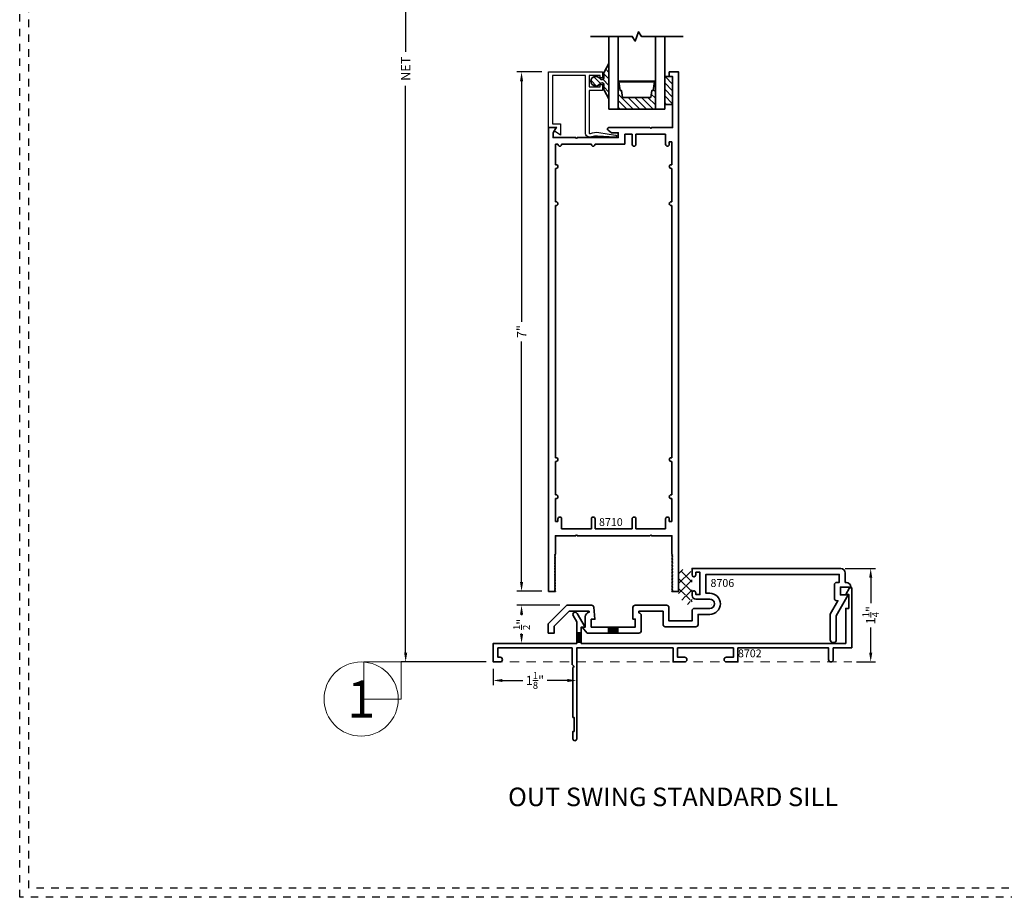
# Model space of a CAD drawing. Units: inches. Extents: x -80 to 989, y -268 to 930.
# Drawn here: x 317 to 330, y 0 to 12 of the extents above; entities that cross this region are included whole.
import ezdxf
from ezdxf.enums import TextEntityAlignment as Align

# ---------------------------------------------------------------- set-up
doc = ezdxf.new("R2010")
doc.units = ezdxf.units.IN
doc.header["$MEASUREMENT"] = 0
doc.header["$PDMODE"] = 3
doc.linetypes.add('HIDDEN', pattern=[0.375, 0.25, -0.125])
doc.linetypes.add('HIDDEN2', pattern=[0.1875, 0.125, -0.0625])
doc.layers.get('0').update_dxf_attribs({"color": 1})
doc.layers.add('Construction', color=1, linetype='HIDDEN', plot=False)
for name, color, linetype, lineweight in [('DIMENSION', 4, 'Continuous', 18), ('Geometry', 7, 'Continuous', 35), ('Hatch', 252, 'Continuous', 18), ('NOTATIONS', 3, 'Continuous', 18)]:
    doc.layers.add(name, color=color, linetype=linetype, lineweight=lineweight)
doc.styles.add('ROMANS', font='ROMANS')
doc.styles.get("Standard").update_dxf_attribs({"font": 'arial.ttf'})
doc.dimstyles.new('Blomberg Shop Drawing', dxfattribs={"dimtxt": 0.125, "dimasz": 0.125, "dimexe": 0.0625, "dimexo": 0.09375, "dimgap": 0.0625, "dimtad": 0, "dimdec": 4, "dimzin": 0, "dimdsep": 46, "dimlunit": 5, "dimtxsty": 'Standard', "dimcen": 0, "dimdle": 0.125, "dimclrd": 256, "dimclre": 256, "dimclrt": 256, "dimadec": 0, "dimazin": 0, "dimtfac": 0.75, "dimtdec": 4, "dimtofl": 0, "dimtmove": 0, "dimatfit": 3, "dimfxl": 1, "dimtolj": 1, "dimtzin": 0, "dimarcsym": 0})
doc.dimstyles.new('Copy of Shop Drawing', dxfattribs={"dimtxt": 0.125, "dimasz": 0.125, "dimexe": 0.0625, "dimexo": 0.0625, "dimgap": 0.0625, "dimtad": 0, "dimdec": 4, "dimzin": 0, "dimdsep": 46, "dimlunit": 5, "dimtxsty": 'Standard', "dimcen": 0, "dimdle": 0.125, "dimclrd": 256, "dimclre": 256, "dimclrt": 256, "dimadec": 0, "dimazin": 0, "dimtfac": 0.75, "dimtdec": 4, "dimtofl": 0, "dimtmove": 0, "dimatfit": 3, "dimfxl": 1, "dimtolj": 1, "dimtzin": 0, "dimarcsym": 0})

# ---------------------------------------------------------------- blocks, each defined once
blk = doc.blocks.new('*X26')
at = {"color": 0}
for p, q in [((5.959, 4.515), (5.909, 4.565)), ((5.967, 4.508), (6.021, 4.562)), ((6.021, 4.586), (5.983, 4.624)), ((6.029, 4.571), (6.047, 4.589)), ((6.047, 4.559), (6.029, 4.577)), ((5.866, 4.408), (5.959, 4.501)), ((5.959, 4.382), (5.866, 4.475)), ((6.047, 4.427), (5.967, 4.507)), ((5.967, 4.376), (6.047, 4.456)), ((5.866, 4.275), (5.959, 4.368)), ((6.028, 4.181), (5.866, 4.343)), ((5.894, 4.171), (6.047, 4.324)), ((6.047, 4.294), (5.967, 4.375)), ((5.924, 4.152), (5.872, 4.204))]:
    blk.add_line(p, q, dxfattribs=at)
blk = doc.blocks.new('QDS500', base_point=(6.048, 4.598))
for points, const_width in [([(6.211, 4.648), (6.022, 4.648), (6.022, 4.627), (5.98, 4.627, 0.337116), (5.965, 4.605), (5.965, 4.259), (5.961, 4.259), (5.961, 4.523, 1), (5.865, 4.523), (5.865, 4.231, 1), (6.048, 4.231), (6.048, 4.598), (6.028, 4.642), (6.212, 4.642)], 0.0000001), ([(6.291, 4.565, -0.386628), (6.332, 4.645), (6.025, 4.645), (6.025, 4.486)], 0.001)]:
    blk.add_lwpolyline(points, format="xyb", dxfattribs=dict(const_width=const_width))
at = {"const_width": 0.0001}
blk.add_lwpolyline([(6.021, 4.598), (6.021, 4.488, 1), (6.029, 4.488), (6.029, 4.596, -1), (6.047, 4.596), (6.047, 4.236, -1), (5.866, 4.236), (5.866, 4.519, -1), (5.959, 4.519), (5.959, 4.257, 1), (5.967, 4.257), (5.967, 4.599, -1.020123)], format="xyb", close=True, dxfattribs=at)
blk.add_blockref('*X26', (0, 0))
blk = doc.blocks.new('*D289')
at = {"layer": 'Defpoints', "color": 0, "transparency": 16777216}
for p in [(327.564, 4.431), (327.714, 3.172), (327.969, 3.172)]:
    blk.add_point(p, dxfattribs=at)
at = {"layer": 'DIMENSION', "lineweight": -2, "transparency": 16777216}
for p, q in [((327.627, 4.431), (328.032, 4.431)), ((327.969, 4.306), (327.969, 3.965)), ((327.969, 3.297), (327.969, 3.637)), ((327.776, 3.172), (328.032, 3.172))]:
    blk.add_line(p, q, dxfattribs=at)
at = {"layer": 'DIMENSION', "transparency": 16777216}
for points in [[(327.948, 4.306), (327.99, 4.306), (327.969, 4.431)], [(327.948, 3.297), (327.99, 3.297), (327.969, 3.172)]]:
    blk.add_solid(points, dxfattribs=at)
at = {"layer": 'DIMENSION', "transparency": 16777216, "insert": (327.969, 3.801), "char_height": 0.125, "attachment_point": 5, "rotation": 90}
blk.add_mtext('\\A1;1{\\H0.750000x;\\S1/4;}"', dxfattribs=at)
blk = doc.blocks.new('*D290')
at = {"layer": 'Defpoints', "color": 0, "transparency": 16777216}
for p in [(322.884, 3.172), (324.009, 3.172), (324.009, 2.922)]:
    blk.add_point(p, dxfattribs=at)
at = {"layer": 'DIMENSION', "lineweight": -2, "transparency": 16777216}
for p, q in [((322.884, 3.078), (322.884, 2.859)), ((324.009, 3.078), (324.009, 2.859)), ((323.009, 2.922), (323.284, 2.922)), ((323.884, 2.922), (323.609, 2.922))]:
    blk.add_line(p, q, dxfattribs=at)
at = {"layer": 'DIMENSION', "transparency": 16777216}
for points in [[(323.009, 2.942), (323.009, 2.901), (322.884, 2.922)], [(323.884, 2.942), (323.884, 2.901), (324.009, 2.922)]]:
    blk.add_solid(points, dxfattribs=at)
at = {"layer": 'DIMENSION', "transparency": 16777216, "insert": (323.446, 2.922), "char_height": 0.125, "attachment_point": 5}
blk.add_mtext('\\A1;1{\\H0.750000x;\\S1/8;}"', dxfattribs=at)
blk = doc.blocks.new('*D295')
at = {"layer": 'Defpoints', "color": 0, "transparency": 16777216}
for p in [(323.02, 19.157), (321.705, 3.172), (322.884, 3.172)]:
    blk.add_point(p, dxfattribs=at)
at = {"layer": 'DIMENSION', "lineweight": -2, "transparency": 16777216}
for p, q in [((322.926, 19.157), (321.643, 19.157)), ((321.705, 19.032), (321.705, 11.393)), ((321.705, 3.297), (321.705, 10.935)), ((322.79, 3.172), (321.643, 3.172))]:
    blk.add_line(p, q, dxfattribs=at)
at = {"layer": 'DIMENSION', "transparency": 16777216}
for points in [[(321.684, 19.032), (321.726, 19.032), (321.705, 19.157)], [(321.684, 3.297), (321.726, 3.297), (321.705, 3.172)]]:
    blk.add_solid(points, dxfattribs=at)
at = {"layer": 'DIMENSION', "transparency": 16777216, "insert": (321.705, 11.164), "char_height": 0.125, "attachment_point": 5, "rotation": 90}
blk.add_mtext('\\A1;NET', dxfattribs=at)
blk = doc.blocks.new('*D321')
at = {"layer": 'Defpoints', "color": 0, "transparency": 16777216}
for p in [(323.266, 11.12), (323.631, 11.12), (323.631, 4.123)]:
    blk.add_point(p, dxfattribs=at)
at = {"layer": 'DIMENSION', "lineweight": -2, "transparency": 16777216}
for p, q in [((323.537, 11.12), (323.203, 11.12)), ((323.266, 10.995), (323.266, 7.755)), ((323.266, 4.248), (323.266, 7.488)), ((323.537, 4.123), (323.203, 4.123))]:
    blk.add_line(p, q, dxfattribs=at)
at = {"layer": 'DIMENSION', "transparency": 16777216}
for points in [[(323.245, 10.995), (323.287, 10.995), (323.266, 11.12)], [(323.245, 4.248), (323.287, 4.248), (323.266, 4.123)]]:
    blk.add_solid(points, dxfattribs=at)
at = {"layer": 'DIMENSION', "transparency": 16777216, "insert": (323.266, 7.622), "char_height": 0.125, "attachment_point": 5, "rotation": 90}
blk.add_mtext('\\A1;7"', dxfattribs=at)
blk = doc.blocks.new('*D329')
at = {"layer": 'Defpoints', "color": 0, "transparency": 16777216}
for p in [(323.877, 3.935), (323.266, 3.422), (323.877, 3.422)]:
    blk.add_point(p, dxfattribs=at)
at = {"layer": 'DIMENSION', "lineweight": -2, "transparency": 16777216}
for p, q in [((323.783, 3.935), (323.203, 3.935)), ((323.266, 3.81), (323.266, 3.802)), ((323.266, 3.547), (323.266, 3.555)), ((323.783, 3.422), (323.203, 3.422))]:
    blk.add_line(p, q, dxfattribs=at)
at = {"layer": 'DIMENSION', "transparency": 16777216}
for points in [[(323.245, 3.81), (323.287, 3.81), (323.266, 3.935)], [(323.245, 3.547), (323.287, 3.547), (323.266, 3.422)]]:
    blk.add_solid(points, dxfattribs=at)
at = {"layer": 'DIMENSION', "transparency": 16777216, "insert": (323.266, 3.678), "char_height": 0.125, "attachment_point": 5, "rotation": 90}
blk.add_mtext('\\A1;{\\H0.750000x;\\S1/2;}"', dxfattribs=at)
blk = doc.blocks.new('NOTATIONS')
blk.add_circle((0, 0), 0.5)
blk.add_attdef('#', text='', height=0.5).set_placement((0, 0), align=Align.MIDDLE_CENTER)

msp = doc.modelspace()

# ---------------------------------------------------------------- hatches: boundary and pattern name
at = {"layer": 'Geometry'}
for points in [[(324.56403, 3.6409), (324.50153, 3.6409), (324.43903, 3.6409), (324.43903, 3.5609), (324.50153, 3.5609), (324.56403, 3.5609)], [(324.07071, 3.56227), (324.00871, 3.56227), (324.00871, 3.43727), (324.07071, 3.43727)]]:
    msp.add_hatch(color=7, dxfattribs=at).paths.add_polyline_path(points)
at = {"layer": 'Hatch', "ltscale": 0.25}
h = msp.add_hatch(dxfattribs=at)
h.set_pattern_fill('ANSI31', color=256, scale=0.5, angle=-90, style=0)
h.set_pattern_definition([(315, (307.254013, 23.26629), (0.04419417, 0.04419417), [])])
edge = h.paths.add_edge_path()
edge.add_arc((324.26696, 10.99535), 0.06558, 31.725311, 328.274689, ccw=False)
edge.add_arc((324.33975, 11.04035), 0.02, 211.725311, 212.72665)
edge.add_arc((324.34708, 11.04799), 0.0304, 217.380284, 333.477914)
edge.add_line((324.37428, 11.03442), (324.37416, 11.10911))
edge.add_arc((324.38316, 11.10913), 0.009, 135, 180.092902, ccw=False)
edge.add_line((324.37679, 11.11549), (324.44387, 11.23485))
edge.add_line((324.44387, 11.23485), (324.44387, 10.75585))
edge.add_line((324.44387, 10.75585), (324.37716, 10.87484))
edge.add_arc((324.38353, 10.8812), 0.009, 180.092902, 225, ccw=False)
edge.add_line((324.37453, 10.88119), (324.3744, 10.9565))
edge.add_arc((324.34722, 10.94299), 0.03036, 26.434737, 142.401678)
edge.add_arc((324.33975, 10.95035), 0.02, 146.07559, 148.274689)
h = msp.add_hatch(dxfattribs=at)
h.set_pattern_fill('ANSI31', color=256, scale=0.5, angle=-90, style=0)
h.set_pattern_definition([(315, (307.004013, 23.154095), (0.04419417, 0.04419417), [])])
edge = h.paths.add_edge_path()
edge.add_line((325.20637, 11.05835), (325.28852, 11.05835))
edge.add_arc((325.28852, 11.04585), 0.0125, 0, 90, ccw=False)
edge.add_line((325.30102, 11.04585), (325.30102, 10.69585))
edge.add_arc((325.28852, 10.69585), 0.0125, -90, 0, ccw=False)
edge.add_line((325.28852, 10.68335), (325.20637, 10.68335))
edge.add_arc((325.20637, 10.69585), 0.0125, 180, 270, ccw=False)
edge.add_line((325.19387, 10.69585), (325.19387, 11.04585))
edge.add_arc((325.20637, 11.04585), 0.0125, 90, 180, ccw=False)
h = msp.add_hatch(dxfattribs=at)
h.set_pattern_fill('ANSI31', color=256, scale=0.5, angle=-90, style=0)
h.set_pattern_definition([(315, (307.004013, 23.084454), (0.04419417, 0.04419417), [])])
h.paths.add_polyline_path([(324.56887, 10.62035), (325.06887, 10.62035), (325.06887, 10.98573), (324.56887, 10.98573)])
h.paths.add_polyline_path([(325.00596, 10.77665), (324.62718, 10.77665), (324.61212, 10.87079), (324.59253, 10.87079), (324.57659, 10.98573), (325.05654, 10.98573), (325.0406, 10.87079), (325.02101, 10.87079)], flags=16)

# ---------------------------------------------------------------- linework, layer by layer
at = {"color": 7}
msp.add_lwpolyline([(324.21014, 10.24443, -0.5255698), (324.12602, 10.30235), (324.12602, 11.07035), (323.68102, 11.07035), (323.68102, 10.42035), (323.78902, 10.42035), (323.78902, 10.26835), (323.70702, 10.32535), (323.73902, 10.37035), (323.63102, 10.37035), (323.63102, 11.12035), (324.35602, 11.12035), (324.35602, 11.04035), (324.32602, 11.04035), (324.32602, 11.07035), (324.17602, 11.07035), (324.17602, 10.92035), (324.32602, 10.92035), (324.32602, 10.95035), (324.35602, 10.95035), (324.35602, 10.87035), (324.17602, 10.87035), (324.17602, 10.30235, 0.53226246), (324.19253, 10.29123, -0.11517739), (324.30534, 10.30524), (324.5298, 10.27063, -1.04709576), (324.52842, 10.2407), (324.28675, 10.25649, 0.10505192), (324.21014, 10.24443)], format="xyb", close=True, dxfattribs=at)
at = {"layer": 'Construction', "ltscale": 0.1}
for points in [[(316.50602, 0.00047), (316.50602, 23.50047), (349.75602, 23.50047), (349.75602, 0.00047)], [(316.63102, 0.12547), (316.63102, 23.37547), (349.63102, 23.37547), (349.63102, 0.12547)]]:
    msp.add_lwpolyline(points, close=True, dxfattribs=at)
at = {"layer": 'DIMENSION'}
msp.add_lwpolyline([(321.14273, 2.67165), (321.64273, 2.67165), (321.64273, 3.17165), (321.14273, 3.17165)], close=True, dxfattribs=at)
at = {"layer": 'Geometry'}
for p, q in [((324.75602, 10.28035), (324.65902, 10.28035)), ((324.65902, 10.28035), (324.65902, 10.14535)), ((324.75602, 10.14535), (324.75602, 10.28035)), ((325.20602, 10.28035), (324.80602, 10.28035)), ((324.80602, 10.28035), (324.80602, 10.14535)), ((325.20602, 10.14535), (325.20602, 10.28035)), ((323.75602, 10.14535), (323.72102, 10.14535)), ((323.72102, 10.14535), (323.72102, 9.87035)), ((323.78102, 10.12035), (323.78102, 10.12035)), ((324.20602, 10.14535), (323.80602, 10.14535)), ((324.23102, 10.12035), (324.23102, 10.12035)), ((324.65902, 10.14535), (324.25602, 10.14535)), ((324.78102, 10.12035), (324.78102, 10.12035)), ((325.23102, 10.12035), (325.23102, 10.12035)), ((325.29102, 10.18035), (325.25602, 10.18035)), ((325.25602, 10.18035), (325.25602, 10.14535)), ((325.29102, 9.87035), (325.29102, 10.18035)), ((323.72102, 9.87035), (323.73115, 9.87035)), ((323.73115, 9.82035), (323.72102, 9.82035)), ((323.72102, 9.82035), (323.72102, 9.37035)), ((323.75615, 9.84535), (323.75615, 9.84535)), ((325.2559, 9.84535), (325.2559, 9.84535)), ((325.2809, 9.87035), (325.29102, 9.87035)), ((325.29102, 9.82035), (325.2809, 9.82035)), ((325.29102, 9.37035), (325.29102, 9.82035)), ((323.72102, 9.37035), (323.73115, 9.37035)), ((323.73115, 9.32035), (323.72102, 9.32035)), ((323.72102, 9.32035), (323.72102, 5.92267)), ((323.75615, 9.34535), (323.75615, 9.34535)), ((325.2559, 9.34535), (325.2559, 9.34535)), ((325.2809, 9.37035), (325.29102, 9.37035)), ((325.29102, 9.32035), (325.2809, 9.32035)), ((325.29102, 5.92267), (325.29102, 9.32035)), ((323.72102, 5.92267), (323.73115, 5.92267)), ((323.73115, 5.87267), (323.72102, 5.87267)), ((323.72102, 5.87267), (323.72102, 5.42267)), ((323.75615, 5.89767), (323.75615, 5.89767)), ((325.2559, 5.89767), (325.2559, 5.89767)), ((325.2809, 5.92267), (325.29102, 5.92267)), ((325.29102, 5.87267), (325.2809, 5.87267)), ((325.29102, 5.42267), (325.29102, 5.87267)), ((323.72102, 5.42267), (323.73115, 5.42267)), ((323.73115, 5.37267), (323.72102, 5.37267)), ((323.72102, 5.37267), (323.72102, 5.06267)), ((323.75615, 5.39767), (323.75615, 5.39767)), ((325.2559, 5.39767), (325.2559, 5.39767)), ((325.2809, 5.42267), (325.29102, 5.42267)), ((325.29102, 5.37267), (325.2809, 5.37267)), ((325.29102, 5.06267), (325.29102, 5.37267)), ((323.72102, 5.06267), (323.75602, 5.06267)), ((323.75602, 5.06267), (323.75602, 5.09767)), ((323.78102, 5.12267), (323.78102, 5.12267)), ((323.80602, 5.09767), (323.80602, 4.96267)), ((324.20602, 4.96267), (324.20602, 5.09767)), ((324.23102, 5.12267), (324.23102, 5.12267)), ((324.25602, 5.09767), (324.25602, 4.96267)), ((324.75602, 4.96267), (324.75602, 5.09767)), ((324.78102, 5.12267), (324.78102, 5.12267)), ((324.80602, 5.09767), (324.80602, 4.96267)), ((325.20602, 4.96267), (325.20602, 5.09767)), ((325.23102, 5.12267), (325.23102, 5.12267)), ((325.25602, 5.09767), (325.25602, 5.06267)), ((325.25602, 5.06267), (325.29102, 5.06267)), ((323.80602, 4.96267), (324.20602, 4.96267)), ((324.25602, 4.96267), (324.75602, 4.96267)), ((324.80602, 4.96267), (325.20602, 4.96267))]:
    msp.add_line(p, q, dxfattribs=at)
at = {"layer": 'Geometry', "color": 7}
for p, q in [((324.43903, 3.6409), (324.43903, 3.5609)), ((324.56403, 3.6409), (324.56403, 3.5609)), ((324.07071, 3.56227), (324.00871, 3.56227)), ((324.07071, 3.43727), (324.00871, 3.43727))]:
    msp.add_line(p, q, dxfattribs=at)
at = {"layer": 'Geometry'}
for points in [[(325.44387, 11.59887), (324.88137, 11.59887), (324.8397, 11.66137), (324.79804, 11.53637), (324.75637, 11.59887), (324.19387, 11.59887)], [(324.56887, 11.59887), (324.56887, 10.62035), (324.44387, 10.62035), (324.44387, 11.59887)], [(325.19387, 11.59887), (325.19387, 10.62035), (325.06887, 10.62035), (325.06887, 11.59887)]]:
    msp.add_lwpolyline(points, dxfattribs=at)
for points in [[(324.32274, 10.96087, -3.51923147), (324.32274, 11.02983, 0.0043692), (324.32293, 11.02954, 0.55486606), (324.37428, 11.03442), (324.37416, 11.10911, -0.1993338), (324.37679, 11.11549), (324.44387, 11.23485), (324.44387, 10.75585), (324.37716, 10.87484, -0.198491), (324.37453, 10.88119), (324.3744, 10.9565, 0.5541205), (324.32316, 10.96151, 0.00959567)], [(325.00602, 4.88267), (325.01599, 4.87267), (325.29102, 4.87267), (325.29102, 4.62267), (325.30102, 4.6127), (325.29102, 4.60277), (325.30102, 4.5928), (325.29102, 4.58287), (325.30102, 4.5729), (325.29102, 4.56297), (325.30102, 4.553), (325.29102, 4.54307), (325.30102, 4.5331), (325.29102, 4.52317), (325.30102, 4.5132), (325.29102, 4.50327), (325.30102, 4.4933), (325.29102, 4.48337), (325.30102, 4.4734), (325.29102, 4.46347), (325.30102, 4.4535), (325.29102, 4.44357), (325.30102, 4.4336), (325.29102, 4.42367), (325.30102, 4.4137), (325.29102, 4.40377), (325.30102, 4.3938), (325.29102, 4.38387), (325.30102, 4.3739), (325.29102, 4.36397), (325.30102, 4.354), (325.29102, 4.34407), (325.30102, 4.3341), (325.29102, 4.32417), (325.30102, 4.3142), (325.29102, 4.30427), (325.30102, 4.2943), (325.29102, 4.28437), (325.30102, 4.2744), (325.29102, 4.26447), (325.30102, 4.2545), (325.29102, 4.24457), (325.30102, 4.2346), (325.29102, 4.22467), (325.30102, 4.2147), (325.29102, 4.20477), (325.30102, 4.1948), (325.29102, 4.18487), (325.30102, 4.1749), (325.29104, 4.16495), (325.30102, 4.155), (325.29102, 4.14507), (325.30102, 4.1351), (325.29102, 4.12513), (325.29102, 4.12267), (325.38102, 4.12267), (325.38102, 11.12035), (325.25602, 11.12035), (325.25602, 11.05835), (325.30102, 11.05835), (325.30102, 10.37035), (325.01599, 10.37035), (325.00602, 10.36035), (324.99605, 10.37035), (324.44259, 10.37035, 0.72659922), (324.43084, 10.33417), (324.47602, 10.30135), (324.56902, 10.30135), (324.56902, 10.23535), (324.01599, 10.23535), (324.00602, 10.22535), (323.99605, 10.23535), (323.69102, 10.23535), (323.69102, 10.30135), (323.73102, 10.37035), (323.63102, 10.37035), (323.63102, 4.12267), (323.72102, 4.12267), (323.72102, 4.12513), (323.71102, 4.1351), (323.72102, 4.14507), (323.71102, 4.155), (323.72102, 4.16497), (323.71102, 4.1749), (323.72102, 4.18487), (323.71102, 4.1948), (323.72102, 4.20477), (323.71102, 4.2147), (323.72102, 4.22467), (323.71102, 4.2346), (323.72102, 4.24457), (323.71102, 4.2545), (323.72102, 4.26447), (323.71102, 4.2744), (323.72102, 4.28437), (323.71102, 4.2943), (323.72102, 4.30427), (323.71102, 4.3142), (323.72102, 4.32417), (323.71102, 4.3341), (323.72102, 4.34407), (323.71102, 4.354), (323.72102, 4.36397), (323.71102, 4.3739), (323.72102, 4.38387), (323.71102, 4.3938), (323.72102, 4.40377), (323.71102, 4.4137), (323.72102, 4.42367), (323.71102, 4.4336), (323.72102, 4.44357), (323.71102, 4.4535), (323.72102, 4.46347), (323.71102, 4.4734), (323.72102, 4.48337), (323.71102, 4.4933), (323.72102, 4.50327), (323.71102, 4.5132), (323.72102, 4.52317), (323.71102, 4.5331), (323.72102, 4.54307), (323.71102, 4.553), (323.72102, 4.56297), (323.71102, 4.5729), (323.72102, 4.58287), (323.71102, 4.5928), (323.72102, 4.60277), (323.71102, 4.6127), (323.72102, 4.62267), (323.72102, 4.87267), (323.99605, 4.87267), (324.00602, 4.88267), (324.01599, 4.87267), (324.99605, 4.87267)], [(325.20637, 11.05835), (325.28852, 11.05835, -0.41421356), (325.30102, 11.04585), (325.30102, 10.69585, -0.41421356), (325.28852, 10.68335), (325.20637, 10.68335, -0.41421356), (325.19387, 10.69585), (325.19387, 11.04585, -0.41421356)], [(327.71371, 3.35965), (327.46371, 3.35965), (327.46371, 3.20255, -0.41421356), (327.43281, 3.17165), (327.43261, 3.17165, -0.41421356), (327.40171, 3.20255), (327.40171, 3.35965), (326.18071, 3.35965), (326.18071, 3.17274), (326.02461, 3.17274, -0.41421356), (325.99371, 3.20364), (325.99371, 3.20384, -0.41421356), (326.02461, 3.23474), (326.11871, 3.23474), (326.11871, 3.35965), (325.36871, 3.35965), (325.36871, 3.23474), (325.46281, 3.23474, -0.41421356), (325.49371, 3.20384), (325.49371, 3.20364, -0.41421356), (325.46281, 3.17274), (325.30671, 3.17274), (325.30671, 3.35965), (324.00871, 3.35965), (324.00871, 2.13502, -0.41421356), (323.98381, 2.11012), (323.98361, 2.11012, -0.41421356), (323.95871, 2.13502), (323.95871, 2.23512), (323.97371, 2.23512), (323.97371, 2.42312), (323.95871, 2.42312), (323.95871, 3.09484), (323.97371, 3.10965), (323.94671, 3.13687), (323.94671, 3.35965), (322.94671, 3.35965), (322.94671, 3.23365), (322.97781, 3.23365, -0.41421356), (323.00871, 3.20275), (323.00871, 3.20255, -0.41421356), (322.97781, 3.17165), (322.88371, 3.17165), (322.88371, 3.42165), (324.00871, 3.42165), (324.00871, 3.71141), (323.96018, 3.79527, -0.5776799), (323.98693, 3.84165), (323.98716, 3.84165, -0.26768428), (324.0139, 3.82622), (324.12071, 3.64165), (324.07071, 3.64165), (324.07071, 3.42165), (327.63371, 3.42165), (327.63371, 3.89365), (327.67371, 3.89365), (327.67371, 4.08165), (327.63371, 4.08165), (327.68371, 4.17165), (327.71371, 4.17165)]]:
    msp.add_lwpolyline(points, format="xyb", close=True, dxfattribs=at)
at = {"layer": 'Geometry', "ltscale": 0.25}
for points in [[(325.06887, 10.99537), (324.56887, 10.99537), (324.56887, 10.98573), (325.06887, 10.98573)], [(324.56887, 10.62035), (325.06887, 10.62035), (325.06887, 10.98573), (324.56887, 10.98573)]]:
    msp.add_lwpolyline(points, close=True, dxfattribs=at)
at = {"layer": 'Geometry'}
msp.add_lwpolyline([(325.00596, 10.77665), (324.62718, 10.77665), (324.61212, 10.87079), (324.59253, 10.87079), (324.57659, 10.98573), (325.05654, 10.98573), (325.0406, 10.87079), (325.02101, 10.87079)], close=True, dxfattribs=at)
at = {"layer": 'Geometry', "color": 7}
msp.add_lwpolyline([(324.20453, 3.64032), (324.20453, 3.74732), (324.25403, 3.74732), (324.23915, 3.90719, 0.38728193), (324.20828, 3.93532), (323.87653, 3.93532), (323.62653, 3.68673), (323.62653, 3.5609), (323.70653, 3.5609), (323.70653, 3.65346), (323.90953, 3.85532), (324.17453, 3.85532), (324.17453, 3.84021, 0.35824907), (324.12453, 3.77938), (324.12453, 3.64032), (324.08453, 3.64032), (324.15058, 3.5609), (324.50153, 3.5609), (324.84753, 3.5609, 0.41421356), (324.87853, 3.5919), (324.87853, 3.79608, 0.35639396), (324.84653, 3.83527), (324.84653, 3.85517), (325.17153, 3.85517), (325.17153, 3.67569, 0.41421356), (325.20253, 3.64469), (325.61253, 3.64469, 0.41421356), (325.64353, 3.67569), (325.64353, 3.81269), (325.80153, 3.81269, 0.41421356), (325.94353, 3.95469, 0.41275764), (325.80153, 4.09769), (325.74853, 4.09769), (325.74853, 4.35058), (327.54518, 4.35058), (327.54518, 4.24258), (327.51118, 4.24258, 0.41421356), (327.48018, 4.21158), (327.48018, 4.02658, 0.41421356), (327.51118, 3.99558), (327.52781, 3.99558), (327.42518, 3.81466), (327.42518, 3.47157, 0.41421356), (327.46518, 3.43157), (327.46518, 3.43157, 0.41421356), (327.50518, 3.47157), (327.50518, 3.79355), (327.66518, 4.07558), (327.56018, 4.07558), (327.56018, 4.18058), (327.70018, 4.18058), (327.70018, 4.18158, 0.41421356), (327.63918, 4.24258), (327.62518, 4.24258), (327.62518, 4.36958, 0.41421356), (327.56418, 4.43058), (325.56353, 4.43058), (325.56353, 4.34359, 0.41421356), (325.58753, 4.31959), (325.58953, 4.31959, 0.41421356), (325.61353, 4.34359), (325.61353, 4.37959), (325.66853, 4.37959), (325.66853, 4.07939), (325.61353, 4.07939), (325.61353, 4.10458, 0.41421356), (325.58953, 4.12858), (325.58753, 4.12858, 0.41421356), (325.56353, 4.10458), (325.56353, 4.06769, 0.41421356), (325.61353, 4.01769), (325.80153, 4.01769, -0.41421356), (325.86353, 3.95569), (325.86353, 3.95469, -0.41421356), (325.80153, 3.89269), (325.59453, 3.89269, 0.41421356), (325.56353, 3.86169), (325.56353, 3.72469), (325.25153, 3.72469), (325.25153, 3.90417, 0.41421356), (325.22053, 3.93517), (324.79753, 3.93517, 0.41421356), (324.76653, 3.90417), (324.76653, 3.74799), (324.79853, 3.74799), (324.79853, 3.6409), (324.50153, 3.6409), (324.20453, 3.6409)], format="xyb", dxfattribs=at)
at = {"layer": 'Geometry'}
for centre, start, end in [((323.78102, 10.14535), 179.997708, 270), ((323.78102, 10.14535), 270, 0.002292), ((324.23102, 10.14535), 179.997708, 270), ((324.23102, 10.14535), 270, 0.002292), ((324.78102, 10.14535), 180, 270), ((324.78102, 10.14535), 270, 0), ((325.23102, 10.14535), 180, 270), ((325.23102, 10.14535), 270, 360), ((323.73115, 9.84535), 0, 90), ((323.73115, 9.84535), 270, 0), ((325.2809, 9.84535), 90, 180), ((325.2809, 9.84535), 180, 270), ((323.73115, 9.34535), 0, 90), ((323.73115, 9.34535), 270, 0), ((325.2809, 9.34535), 90, 180), ((325.2809, 9.34535), 180, 270), ((323.73115, 5.89767), 0, 90), ((323.73115, 5.89767), 270, 0), ((325.2809, 5.89767), 90, 180), ((325.2809, 5.89767), 180, 270), ((323.73115, 5.39767), 0, 90), ((323.73115, 5.39767), 270, 0), ((325.2809, 5.39767), 90, 180), ((325.2809, 5.39767), 180, 270), ((323.78102, 5.09767), 90, 180), ((323.78102, 5.09767), 0, 90), ((324.23102, 5.09767), 90, 180.002292), ((324.23102, 5.09767), 359.997708, 90), ((324.78102, 5.09767), 90, 180), ((324.78102, 5.09767), 0, 90), ((325.23102, 5.09767), 90, 180), ((325.23102, 5.09767), 0, 90)]:
    msp.add_arc(centre, 0.025, start, end, dxfattribs=at)
at = {"layer": 'Hatch', "linetype": 'HIDDEN2'}
msp.add_line((322.88371, 3.17165), (327.71371, 3.17165), dxfattribs=at)

# ---------------------------------------------------------------- block references
at = {"layer": 'Geometry', "color": 7, "xscale": -1, "rotation": 180}
msp.add_blockref('QDS500', (325.56411, 3.97279), dxfattribs=at)
at = {"layer": 'NOTATIONS'}
msp.add_blockref('NOTATIONS', (321.10577, 2.67165), dxfattribs=at).add_auto_attribs({'#': '1'})

# ---------------------------------------------------------------- texts
at = {"layer": 'DIMENSION', "style": 'ROMANS'}
for s, p in [('8710', (324.30944, 5.00321)), ('8702', (326.18071, 3.23474))]:
    msp.add_text(s, height=0.105469, dxfattribs=at).set_placement(p)
msp.add_text('8706', height=0.105469, dxfattribs=at).set_placement((325.81103, 4.28808), align=Align.TOP_LEFT)
at = {"layer": 'DIMENSION', "insert": (325.30671, 1.47855), "char_height": 0.25, "attachment_point": 2, "style": 'ROMANS'}
msp.add_mtext('OUT SWING STANDARD SILL', dxfattribs=at)

# ---------------------------------------------------------------- dimensions: what is measured, and where the dimension line sits
at = {"layer": 'DIMENSION'}
dim = msp.add_linear_dim(base=(321.70523, 3.17165), p1=(323.02003, 19.15672), p2=(322.88371, 3.17165), angle=90, text='NET', dimstyle='Blomberg Shop Drawing', override={"dimexe": 0.0625, "dimpost": '"', "dimfxl": 0.0625}, dxfattribs=at)
dim.commit()
dim.dimension.update_dxf_attribs({"geometry": '*D295', "text_midpoint": (321.70523, 11.16418)})
for base, p1, p2, dimstyle, override, picture, middle in [((323.26577, 11.12035), (323.63102, 4.12267), (323.63102, 11.12035), 'Blomberg Shop Drawing', {"dimexe": 0.0625, "dimpost": '"', "dimfxl": 0.0625}, '*D321', (323.26577, 7.62151)), ((327.96922, 3.17165), (327.56418, 4.43058), (327.71371, 3.17165), 'Copy of Shop Drawing', {"dimscale": 0, "dimpost": '"', "dimfxl": 0.0625}, '*D289', (327.96922, 3.80111))]:
    dim = msp.add_linear_dim(base=base, p1=p1, p2=p2, angle=90, dimstyle=dimstyle, override=override, dxfattribs=at)
    dim.commit()
    dim.dimension.update_dxf_attribs({"geometry": picture, "text_midpoint": middle})
dim = msp.add_linear_dim(base=(323.26577, 3.42165), p1=(323.87653, 3.93532), p2=(323.87653, 3.42165), angle=90, dimstyle='Blomberg Shop Drawing', override={"dimpost": '"', "dimfxl": 0.0625}, dxfattribs=at)
dim.commit()
dim.dimension.update_dxf_attribs({"geometry": '*D329', "text_midpoint": (323.26577, 3.67848), "dimtype": 160})
dim = msp.add_linear_dim(base=(324.00871, 2.92165), p1=(322.88371, 3.17165), p2=(324.00871, 3.17165), dimstyle='Blomberg Shop Drawing', override={"dimexe": 0.0625, "dimpost": '"', "dimfxl": 0.0625}, dxfattribs=at)
dim.commit()
dim.dimension.update_dxf_attribs({"geometry": '*D290', "text_midpoint": (323.44621, 2.92165)})

doc.saveas('drawing.dxf')
